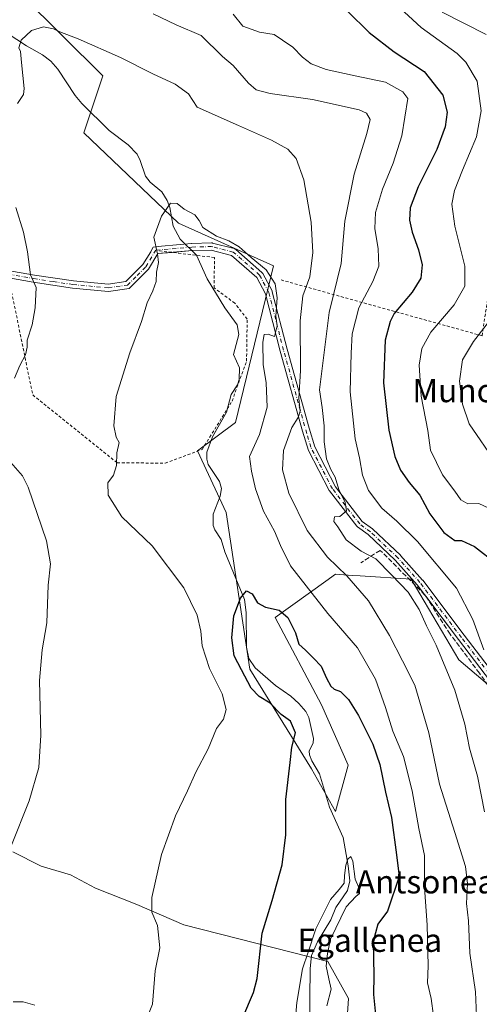
# Model space of a CAD drawing. Units: metres. Extents: x 620156 to 623593, y 4782703 to 4785077.
# Drawn here: x 622555 to 622713, y 4782891 to 4783231 of the extents above; entities that cross this region are included whole.
import ezdxf
from ezdxf.enums import TextEntityAlignment as Align

# ---------------------------------------------------------------- set-up
doc = ezdxf.new("R2010")
doc.units = ezdxf.units.M
doc.header["$MEASUREMENT"] = 0
for name, pattern in [('DGN Style 2', [1.648017, 0.98881, -0.659207]), ('DGN Style 3', [2.307223, 1.648017, -0.659207]), ('DGN Style 4', [2.638475, 1.318413, -0.659207, 0.001648, -0.659207])]:
    doc.linetypes.add(name, pattern=pattern)
for name, color, linetype, lineweight in [('Alambrada', 7, 'DGN Style 2', 0), ('Arbolado forestal CxS', 92, 'Continuous', 0), ('Corriente natural lineal', 142, 'Continuous', 13), ('Curva de nivel maestra', 30, 'Continuous', 30), ('Curva de nivel normal', 30, 'Continuous', 0), ('Muro lineal', 1, 'DGN Style 3', 13), ('Pista no pavimentada eje', 91, 'DGN Style 4', 0), ('Pista pavimentada Cxs', 135, 'Continuous', 0), ('Pista pavimentada eje', 135, 'DGN Style 4', 0), ('Prado CxS', 92, 'Continuous', 0), ('Texto cartográfico', 7, 'Continuous', 0)]:
    doc.layers.add(name, color=color, linetype=linetype, lineweight=lineweight)
doc.styles.add('Style-Arial', font='txt')

# ---------------------------------------------------------------- blocks, each defined once
blk = doc.blocks.new('*U15')
at = {"layer": 'Prado CxS', "color": 92, "linetype": 'Continuous', "lineweight": 0}
blk.add_polyline3d([(622722.1665, 4782996.4887, 293.7317), (622706.1665, 4783010.0275, 291.8141), (622689.8127, 4783037.8271, 291.2481), (622672.1741, 4783038.9291, 286.9801), (622669.4601, 4783039.0989, 286.164), (622665.2025, 4783039.3654, 284.9255), (622663.6479, 4783039.4627, 284.4889), (622660.3467, 4783037.1003, 282.7184), (622642.9185, 4783024.6285, 274.9526), (622658.8841, 4782994.5393, 273.6504), (622668.0951, 4782973.6617, 272.7216), (622663.6479, 4782957.6959, 270.947), (622655.4705, 4782972.4139, 272.2488), (622634.2113, 4783006.7559, 273.9861), (622626.0355, 4783060.7224, 275.1801), (622616.2233, 4783081.9817, 276.9119), (622629.3065, 4783091.7933, 276.0426), (622642.3885, 4783145.7601, 281.3044), (622609.6813, 4783160.4783, 279.696), (622576.9749, 4783191.5487, 282.6658), (622583.5161, 4783211.1733, 283.6701), (622555.7155, 4783238.9735, 286.3166)], dxfattribs=at)
blk = doc.blocks.new('*U21')
at = {"layer": 'Prado CxS', "color": 92, "linetype": 'Continuous', "lineweight": 0}
for points in [[(622555.7155, 4783238.9735, 286.3166), (622583.5161, 4783211.1733, 283.6701), (622576.9749, 4783191.5487, 282.6658), (622609.6813, 4783160.4783, 279.696), (622642.3885, 4783145.7601, 281.3044), (622629.3065, 4783091.7933, 276.0426), (622616.2233, 4783081.9817, 276.9119), (622626.0355, 4783060.7224, 275.1801), (622634.2113, 4783006.7559, 273.9861), (622655.4705, 4782972.4139, 272.2488), (622663.6479, 4782957.6959, 270.947), (622668.0951, 4782973.6617, 272.7216), (622658.8841, 4782994.5393, 273.6504), (622642.9185, 4783024.6285, 274.9526), (622660.3467, 4783037.1003, 282.7184), (622663.6479, 4783039.4627, 284.4889), (622665.2025, 4783039.3654, 284.9255), (622669.4601, 4783039.0989, 286.164), (622672.1741, 4783038.9291, 286.9801), (622689.8127, 4783037.8271, 291.2481), (622706.1665, 4783010.0275, 291.8141), (622722.1665, 4782996.4887, 293.7317)], [(622666.6183, 4782869.541, 271.5563), (622668.1377, 4782893.3345, 271.5772), (622661.0495, 4782905.9917, 269.7297), (622611.4359, 4782918.6481, 279.0057), (622595.2355, 4782925.7357, 280.9383), (622581.0601, 4782931.3045, 282.1842), (622572.4537, 4782935.8615, 282.8123), (622562.3283, 4782938.8981, 283.4884), (622552.6097, 4782943.8851, 285.1866)]]:
    blk.add_polyline3d(points, dxfattribs=at)

msp = doc.modelspace()

# ---------------------------------------------------------------- linework, layer by layer
at = {"layer": 'Alambrada', "color": 7, "linetype": 'DGN Style 2', "lineweight": 0}
for points in [[(622644.9301, 4783140.9001, 291.5005), (622714.1901, 4783121.6701, 310.8258), (622725.7301, 4783198.6201, 309.9907), (622731.5001, 4783220.7501, 315.4196)], [(622551.1601, 4783141.5701, 287.3684), (622559.4201, 4783101.2501, 283.8885), (622588.4601, 4783077.9301, 281.5152), (622605.0501, 4783077.7301, 284.339), (622617.7601, 4783082.4401, 302.9487), (622628.0701, 4783099.1501, 282.9622), (622633.0701, 4783112.9201, 283.2779), (622633.2801, 4783127.4101, 305.1681), (622629.0301, 4783132.8901, 296.4184), (622621.9201, 4783138.1501, 280.7557), (622622.0001, 4783148.6301, 287.0614), (622603.1301, 4783150.9201, 284.7725)]]:
    msp.add_polyline3d(points, dxfattribs=at)
at = {"layer": 'Arbolado forestal CxS', "color": 92, "linetype": 'Continuous', "lineweight": 0}
for points in [[(622552.6097, 4782943.8851, 285.1866), (622562.3283, 4782938.8981, 283.4884), (622572.4537, 4782935.8615, 282.8123), (622581.0601, 4782931.3045, 282.1842), (622595.2355, 4782925.7357, 280.9383), (622611.4359, 4782918.6481, 279.0057), (622661.0495, 4782905.9917, 269.7297), (622668.1377, 4782893.3345, 271.5772), (622666.6183, 4782869.541, 271.5563), (622658.9069, 4782832.6826, 271.7311), (622624.5645, 4782824.5061, 272.9643), (622628.8667, 4782815.8943, 280.5222), (622626.1345, 4782805.5191, 282.5947), (622616.3041, 4782790.2285, 279.953), (622607.5675, 4782774.9377, 278.3204), (622599.3755, 4782760.7409, 277.0006), (622583.6801, 4782768.9037, 268.7145), (622550.9735, 4782780.3517, 264.9607)], [(622628.8667, 4782815.8943, 280.5222), (622624.5645, 4782824.5061, 272.9643), (622658.9069, 4782832.6826, 271.7311), (622666.6183, 4782869.541, 271.5563), (622668.1377, 4782893.3345, 271.5772), (622661.0495, 4782905.9917, 269.7297), (622611.4359, 4782918.6481, 279.0057), (622595.2355, 4782925.7357, 280.9383), (622581.0601, 4782931.3045, 282.1842), (622572.4537, 4782935.8615, 282.8123), (622562.3283, 4782938.8981, 283.4884), (622552.6097, 4782943.8851, 285.1866)]]:
    msp.add_polyline3d(points, dxfattribs=at)
at = {"layer": 'Corriente natural lineal', "color": 142, "linetype": 'Continuous', "lineweight": 13}
msp.add_polyline3d([(622547.471, 4783227.8589, 285.5561), (622557.2483, 4783221.5683, 284.881), (622562.8137, 4783218.4981, 284.5913), (622565.6121, 4783216.2629, 284.4075), (622568.0199, 4783213.5648, 284.125), (622573.9972, 4783204.4749, 283.4356), (622576.3642, 4783201.6763, 283.0881), (622585.7057, 4783192.3889, 282.3895), (622592.2708, 4783187.4442, 281.9864), (622595.3438, 4783184.1835, 281.7879), (622596.4543, 4783182.1051, 281.6377), (622598.2737, 4783176.6323, 281.2728), (622599.9212, 4783174.6295, 281.0809), (622603.8868, 4783171.2753, 280.7921), (622605.6763, 4783168.289, 280.583), (622606.6032, 4783165.8049, 280.2924), (622607.7597, 4783159.4704, 279.566), (622610.2031, 4783154.9937, 279.4021), (622615.7907, 4783149.4386, 279.2085), (622619.5438, 4783141.2439, 279.1566), (622625.6325, 4783131.2305, 278.4945), (622629.8189, 4783125.4532, 277.9082), (622630.4257, 4783122.0871, 277.6899), (622628.5888, 4783115.1873, 277.565), (622630.6203, 4783110.6504, 277.1712), (622630.5735, 4783106.5901, 276.7797), (622629.8911, 4783104.766, 276.675), (622627.7192, 4783101.4676, 276.6877), (622626.2085, 4783095.3423, 276.4134), (622621.3076, 4783086.8282, 276.5152), (622619.3365, 4783081.5385, 276.4563), (622619.3447, 4783079.099, 276.2656), (622619.7947, 4783077.3356, 276.0346), (622623.7375, 4783071.461, 275.501), (622624.3998, 4783068.9759, 275.48), (622623.9848, 4783066.4312, 275.2839), (622621.5311, 4783060.1362, 274.9665), (622621.5254, 4783056.2783, 274.7552), (622622.1189, 4783054.7391, 274.5923), (622624.3293, 4783051.4771, 274.7215), (622625.6043, 4783047.2542, 275.0539), (622632.3702, 4783030.7391, 274.6973), (622632.9588, 4783026.3122, 274.1657), (622633.0467, 4783014.3384, 273.6701), (622633.9032, 4783010.4927, 273.7471), (622636.0424, 4783007.2758, 273.6524), (622643.0395, 4783001.1483, 273.1571), (622648.3077, 4782997.4649, 272.9418), (622651.0525, 4782994.9858, 272.8824), (622653.4462, 4782992.2159, 272.9007), (622654.559, 4782990.111, 272.8648), (622656.1059, 4782982.9408, 272.8819), (622655.9887, 4782981.3862, 272.7994), (622654.6337, 4782978.4657, 272.8683), (622654.761, 4782977.3065, 272.7721), (622655.5812, 4782975.1567, 272.389), (622658.1658, 4782970.7134, 271.578), (622661.5807, 4782959.2445, 271.0937), (622666.3834, 4782948.712, 270.854), (622668.0769, 4782939.0623, 270.7145), (622668.5904, 4782933.8494, 270.3758), (622667.8338, 4782930.5336, 270.0571), (622663.8007, 4782924.6981, 270.0439), (622662.0793, 4782920.4518, 269.8404), (622657.4714, 4782912.8065, 270.0077), (622655.4369, 4782908.1528, 270.3069), (622654.9683, 4782903.6799, 270.0379), (622654.7528, 4782883.0959, 268.9525)], dxfattribs=at)
at = {"layer": 'Curva de nivel maestra', "color": 30, "linetype": 'Continuous', "lineweight": 30, "flags": 128}
for points, elevation in [([(622667.81, 4783233.5601), (622675.32, 4783226.1601), (622683.91, 4783219.5301), (622694.19, 4783212.7601), (622700.64, 4783204.5901), (622702.1, 4783198.7401), (622701.49, 4783193.6801), (622698.6, 4783185.8001), (622692.21, 4783173.0301), (622689.46, 4783165.6901), (622689.14, 4783161.4601), (622690.05, 4783157.3501), (622692.34, 4783151.2901), (622693.56, 4783146.1301), (622693.11, 4783141.4801), (622690.13, 4783136.6601), (622683.96, 4783129.3201), (622682.48, 4783126.6201), (622680.78, 4783120.1201), (622680.24, 4783105.4501), (622682.07, 4783089.1301), (622684.11, 4783080.0301), (622686.14, 4783075.3101), (622689.02, 4783071.1101), (622692.71, 4783066.7801), (622696.16, 4783060.3101), (622700.96, 4783053.8301), (622704.78, 4783051.0701), (622707.1, 4783051.0601), (622711.56, 4783049.0201), (622719.27, 4783043.1201)], 300), ([(622631.75, 4782886.8001), (622635.49, 4782895.3401), (622636.68, 4782900.2201), (622638.42, 4782915.8401), (622641.89, 4782927.0701), (622645.36, 4782939.3201), (622646.56, 4782949.6901), (622646.62, 4782961.9001), (622648.06, 4782974.6601), (622648.69, 4782979.8901), (622649.95, 4782984.8401), (622648.22, 4782988.8501), (622644.98, 4782991.2001), (622641.21, 4782995.0501), (622637.4, 4782997.4001), (622634.63, 4783000.2601), (622631.33, 4783006.5801), (622628.82, 4783011.3301), (622627.98, 4783017.6001), (622628.65, 4783025.1301), (622630.93, 4783031.2801), (622633.04, 4783033.8201), (622634.95, 4783032.7601), (622636.84, 4783029.5901), (622639.64, 4783028.1001), (622644.26, 4783027.1301), (622647.24, 4783024.5801), (622649.95, 4783019.2501), (622651.05, 4783015.3501), (622653.36, 4783013.3301), (622656.11, 4783010.5501), (622658.8, 4783007.7601), (622660.55, 4783003.7001), (622662.11, 4783000.9201), (622663.29, 4782999.9201), (622665.37, 4782999.0901), (622668.19, 4782996.3001), (622671.62, 4782990.8401), (622676.5, 4782980.9501), (622678.97, 4782973.9701), (622680.89, 4782964.3401), (622682.97, 4782955.6301), (622684.66, 4782942.7701), (622685.68, 4782935.3001), (622681.58, 4782923.3601), (622678.31, 4782918.9301), (622676.68, 4782912.9101), (622676.91, 4782901.2401), (622676.84, 4782894.6801), (622677.46, 4782887.7201)], 275)]:
    msp.add_lwpolyline(points, dxfattribs=dict(at, elevation=elevation))
at = {"layer": 'Curva de nivel normal', "color": 30, "linetype": 'Continuous', "lineweight": 0, "flags": 128}
for points, elevation in [([(622718.28, 4783061.44), (622713.1, 4783063.86), (622709.24, 4783063.73), (622706.82, 4783065.1), (622704.81, 4783068.1), (622700.54, 4783073.78), (622696.43, 4783082.28), (622695.54, 4783089.03), (622693.15, 4783100.9), (622692.54, 4783111.54), (622693.44, 4783117.28), (622696.58, 4783122.85), (622704.54, 4783132.32), (622708.26, 4783138.75), (622708.23, 4783145.7), (622704.81, 4783159.38), (622703.82, 4783167.03), (622704.72, 4783171.69), (622707.48, 4783178.7), (622712.22, 4783190.22), (622713.9, 4783199.2), (622712.48, 4783209.45), (622708.62, 4783215.91), (622705.58, 4783218.88), (622693.23, 4783227.86), (622681.56, 4783238.63)], 305), ([(622715.04, 4782957.6), (622712.64, 4782969.92), (622709.86, 4782979.58), (622708.21, 4782987.87), (622704.79, 4782999.5), (622698.39, 4783015.03), (622695, 4783021.75), (622692.48, 4783027.36), (622688.67, 4783033.3), (622683.12, 4783039.2), (622677.58, 4783044.82), (622672.51, 4783047.48), (622667.36, 4783051.33), (622664.48, 4783055.82), (622663.13, 4783057.64), (622663.36, 4783059.22), (622665.22, 4783059.38), (622667.44, 4783061.34), (622667.06, 4783064.2), (622664.82, 4783068.68), (622663.54, 4783072.92), (622662.04, 4783075.6), (622660.57, 4783079.3), (622659.74, 4783085.07), (622659.74, 4783090.6), (622659.05, 4783096.91), (622658.2, 4783103), (622661.55, 4783129.69), (622665.64, 4783146.57), (622666.97, 4783161.2), (622670.15, 4783177.29), (622674.5, 4783191.35), (622675.6, 4783196.24), (622674.36, 4783198.32), (622671.88, 4783199.5), (622655.76, 4783203.07), (622641.24, 4783205.2), (622636.33, 4783206.38), (622633.69, 4783208.65), (622628.43, 4783214.83), (622624.82, 4783217.84), (622617.46, 4783225.1), (622608.78, 4783228.76), (622600.92, 4783232.56)], 290), ([(622628.51, 4783232.49), (622631.78, 4783228.35), (622637.49, 4783226.28), (622642.53, 4783225.52), (622645.5, 4783223.56), (622648.98, 4783221.06), (622652.31, 4783217.7), (622655.32, 4783215.37), (622660.44, 4783213.4), (622670.47, 4783211.19), (622680.96, 4783209.04), (622686.92, 4783205.72), (622688.56, 4783203.37), (622686.5, 4783190.54), (622683.54, 4783181.13), (622679.94, 4783172.12), (622677.51, 4783164.14), (622677.2, 4783158.59), (622678.34, 4783151.66), (622678.67, 4783145.67), (622676.6, 4783140.34), (622671.78, 4783131.33), (622669.4, 4783122.35), (622669.04, 4783115.69), (622668.78, 4783102.36), (622670.52, 4783086.18), (622671.94, 4783079.62), (622673, 4783073.63), (622675.02, 4783068.32), (622679.62, 4783062.25), (622684.77, 4783057.73), (622691.96, 4783050.82), (622705.42, 4783034.71), (622710.97, 4783023.92), (622714.78, 4783013.41)], 295), ([(622715.56, 4783225.52), (622700.38, 4783233.19)], 310), ([(622554.19, 4783201.68), (622556.23, 4783204.78), (622556.47, 4783206.86), (622555.5, 4783215.79), (622555.26, 4783219.57), (622554.58, 4783220.93), (622555.45, 4783223.57), (622559.02, 4783226.9), (622563.08, 4783228.16), (622566.63, 4783227.47), (622568.74, 4783226.39), (622575.03, 4783224.01), (622589.61, 4783217.58), (622600.83, 4783211.96), (622608.48, 4783208.41), (622613.04, 4783205), (622616.09, 4783200.4), (622630.29, 4783194.16), (622641.61, 4783189.08), (622647.31, 4783185.97), (622650.15, 4783182.79), (622652.75, 4783175.36), (622655.36, 4783160.86), (622655.91, 4783150.41), (622654.87, 4783142.01), (622652.44, 4783135.43), (622651.5, 4783126.84), (622651.59, 4783109.73), (622651.1, 4783100.03), (622651.55, 4783095.72), (622650.85, 4783093.48), (622648.69, 4783090.09), (622645.74, 4783082.18), (622645.44, 4783075.43), (622647.64, 4783067.46), (622653.91, 4783054.56), (622660.92, 4783045.41), (622667.58, 4783038.95), (622675.07, 4783030.32), (622682.3, 4783018.32), (622686.74, 4783009.69), (622690.97, 4783001.25), (622695.86, 4782984.88), (622699.53, 4782967.15), (622704.85, 4782950.48), (622708.49, 4782938.78), (622709.21, 4782932.92), (622708.87, 4782926.08), (622709.48, 4782920.02), (622710, 4782908.92), (622711.9, 4782895.61), (622712.35, 4782884.58)], 285), ([(622598.15, 4782885.04), (622600.72, 4782891.33), (622601.57, 4782902.88), (622603.23, 4782910.76), (622602.45, 4782918.5), (622600.45, 4782923.03), (622600.47, 4782928.1), (622603.75, 4782942.92), (622608.61, 4782956.22), (622612.76, 4782964.88), (622615.63, 4782971.32), (622619.84, 4782979.27), (622622.69, 4782986.36), (622625.12, 4782989.56), (622626, 4782992.85), (622624.61, 4782998.23), (622620.26, 4783007.03), (622617.73, 4783014.76), (622617.29, 4783019.88), (622616.1, 4783025.4), (622611.49, 4783034.79), (622600.55, 4783049.22), (622590.07, 4783059.24), (622585.36, 4783066.69), (622585.27, 4783071.03), (622587.23, 4783073.6), (622588.24, 4783076.99), (622588.33, 4783081.27), (622589.23, 4783084.85), (622588.17, 4783086.67), (622587.3, 4783090.6), (622588.2, 4783100.76), (622592.81, 4783115.76), (622596.86, 4783126.62), (622598.84, 4783133.03), (622600.83, 4783137.2), (622601.89, 4783140.39), (622602.08, 4783143.52), (622602.74, 4783146.91), (622602.38, 4783149.85), (622601.13, 4783155.66), (622603.75, 4783162.87), (622606.88, 4783167.4), (622609.12, 4783167.24), (622611.54, 4783165.28), (622615.2, 4783163.34), (622616.69, 4783161.34), (622617.95, 4783158.99), (622622.71, 4783156.01), (622626.95, 4783154.42), (622630.5, 4783152.34), (622634.7, 4783148.67), (622639.83, 4783144.42), (622642.91, 4783139.57), (622643.62, 4783134.69), (622643.19, 4783128.36), (622643.6, 4783125.14), (622642.69, 4783121.42), (622640.47, 4783122.19), (622639.17, 4783122.05), (622638.65, 4783119.43), (622638.75, 4783111.72), (622639.86, 4783105.49), (622640.16, 4783097), (622637.47, 4783087.65), (622634.07, 4783080.03), (622634.81, 4783075.03), (622636.1, 4783068.97), (622638.94, 4783061.22), (622642.67, 4783054.31), (622644.74, 4783049.43), (622648.16, 4783042.35), (622661.02, 4783025.95), (622671.26, 4783014.09), (622677.47, 4783003.36), (622680.95, 4782993.58), (622683.45, 4782985.37), (622687.07, 4782976.68), (622690.09, 4782964.9), (622692.43, 4782951.86), (622694.39, 4782942.56), (622694.3, 4782931.42), (622695.23, 4782918.73), (622695.56, 4782904.5), (622695.33, 4782898.64), (622696.64, 4782893.31), (622697.46, 4782887.35)], 280), ([(622553.13, 4783107.08), (622555.02, 4783111.36), (622556.94, 4783115.12), (622557.49, 4783117.75), (622557.55, 4783120.18), (622559.18, 4783125.48), (622560.31, 4783131.25), (622560.58, 4783138.24), (622558.68, 4783142.69), (622557.6, 4783150.62), (622556.25, 4783157.38), (622553.55, 4783165.89)], 285), ([(622719.07, 4783077.71), (622709.72, 4783091.34), (622707.46, 4783098.08), (622706.35, 4783106.02), (622707.47, 4783113.32), (622711.17, 4783119.73), (622716.73, 4783126.84)], 310), ([(622551.87, 4782945.61), (622558.15, 4782961.35), (622561.53, 4782972.94), (622562.2, 4782984.07), (622561.7, 4783002.85), (622562.64, 4783013.4), (622564.25, 4783022.69), (622564.77, 4783035.69), (622565.55, 4783043.03), (622564.13, 4783050.97), (622557.8, 4783069.47), (622555.9, 4783073.44), (622551.88, 4783077.97)], 285), ([(622648.95, 4782876.02), (622650.36, 4782891.91), (622652.36, 4782903.46), (622654.3, 4782909.26), (622656.92, 4782917.28), (622661.94, 4782927.43), (622664.98, 4782930.87), (622666.65, 4782933.07), (622666.79, 4782935.7), (622667.31, 4782939.24), (622667.9, 4782941.28), (622668.94, 4782942.24), (622669.65, 4782940.64), (622670.44, 4782934.36), (622671.99, 4782930.94), (622671.98, 4782929.44), (622670.75, 4782928.44), (622667.39, 4782924.88), (622661.92, 4782913.68), (622660.96, 4782908.85), (622660.47, 4782904.39), (622661.39, 4782900.02), (622662.17, 4782896.46), (622660.76, 4782890.71)], 270), ([(622552.68, 4782892.14), (622556.08, 4782892.15), (622560.12, 4782891.02)], 280)]:
    msp.add_lwpolyline(points, dxfattribs=dict(at, elevation=elevation))
at = {"layer": 'Muro lineal', "color": 1, "linetype": 'DGN Style 3', "lineweight": 13}
msp.add_polyline3d([(622733.3401, 4782988.2501, 295.5262), (622717.6101, 4782999.1401, 298.6066), (622713.2801, 4783005.3901, 300.6327), (622703.1701, 4783018.8601, 297.8383), (622694.5201, 4783032.3301, 298.6392), (622679.1201, 4783047.7201, 299.6237), (622672.3901, 4783043.3901, 292.2354)], dxfattribs=at)
at = {"layer": 'Pista no pavimentada eje', "color": 91, "linetype": 'DGN Style 4', "lineweight": 0}
msp.add_polyline3d([(622762.1101, 4782973.7501, 295.97), (622755.8295, 4782975.6513, 296.0938), (622752.3001, 4782977.0101, 296.2881), (622739.5901, 4782985.9401, 296.0673), (622719.8989, 4783000.9227, 300.8343), (622707.0665, 4783017.7239, 299.5342), (622692.7791, 4783036.6417, 302.56), (622685.1701, 4783045.1601, 301.1334), (622675.7133, 4783054.1041, 298.232), (622672.0479, 4783056.8015, 294.171)], dxfattribs=at)
at = {"layer": 'Pista pavimentada Cxs', "color": 135, "linetype": 'Continuous', "lineweight": 0, "extrusion": (0.008518, -0.011278, 0.9999), "elevation": -48338.8452, "flags": 128}
msp.add_lwpolyline([(622669.6708, 4782790.89), (622669.1718, 4782791.5505)], dxfattribs=at)
at = {"layer": 'Pista pavimentada Cxs', "color": 135, "linetype": 'Continuous', "lineweight": 0}
for points in [[(622545.4601, 4783145.0901, 287.9732), (622560.0001, 4783142.5801, 285.2122), (622573.4101, 4783140.5501, 283.29), (622585.4402, 4783139.4601, 281.8877), (622591.4501, 4783140.3101, 282.5506), (622597.3601, 4783146.1701, 286.0239), (622600.0464, 4783150.6273, 286.2828), (622600.4989, 4783151.3861, 286.7406), (622600.9537, 4783152.1487, 287.242), (622603.7835, 4783152.5787, 285.7343), (622614.11, 4783153.492, 280.3363), (622614.1911, 4783153.4966, 280.3629), (622621.0174, 4783153.6552, 287.0128), (622621.1878, 4783153.6475, 287.2915), (622621.3556, 4783153.6167, 287.5889), (622628.8167, 4783151.7117, 291.1089), (622629.0019, 4783151.6486, 290.9625), (622629.175, 4783151.5573, 290.8196), (622629.3318, 4783151.4402, 290.6843), (622638.3806, 4783143.5028, 287.9205), (622638.4889, 4783143.3954, 288.0011), (622638.5833, 4783143.2757, 288.0587), (622638.6624, 4783143.1453, 288.0926), (622641.8375, 4783137.1127, 288.7333), (622641.9059, 4783136.958, 288.839), (622641.9423, 4783136.8405, 288.913), (622647.0191, 4783117.0091, 296.4257), (622654.5786, 4783089.8106, 304.3772), (622656.526, 4783083.4222, 294.9893), (622663.6689, 4783069.6165, 300.2626), (622672.9284, 4783057.7056, 295.4887), (622676.4542, 4783055.1109, 299.3783), (622676.5168, 4783055.0617, 299.4757), (622676.5722, 4783055.0122, 299.5634), (622686.029, 4783046.0683, 303.0189), (622686.1024, 4783045.9928, 302.9722), (622693.7113, 4783037.4744, 303.1362), (622693.7367, 4783037.4452, 303.0912), (622693.7766, 4783037.3951, 303.0171), (622708.0617, 4783018.4803, 300.3358), (622720.79, 4783001.8154, 301.5086)], [(622545.4601, 4783145.0901, 287.9732), (622560.0001, 4783142.5801, 285.2122), (622573.4101, 4783140.5501, 283.29), (622585.4402, 4783139.4601, 281.8877), (622591.4501, 4783140.3101, 282.5506), (622597.3601, 4783146.1701, 286.0239), (622600.0464, 4783150.6273, 286.2828), (622600.4989, 4783151.3861, 286.7406), (622600.9537, 4783152.1487, 287.242), (622603.7835, 4783152.5787, 285.7343), (622614.11, 4783153.492, 280.3363), (622614.1911, 4783153.4966, 280.3629), (622621.0174, 4783153.6552, 287.0128), (622621.1878, 4783153.6475, 287.2915), (622621.3556, 4783153.6167, 287.5889), (622628.8167, 4783151.7117, 291.1089), (622629.0019, 4783151.6485, 290.9625), (622629.175, 4783151.5573, 290.8196), (622629.3318, 4783151.4402, 290.6843), (622638.3806, 4783143.5028, 287.9205), (622638.4889, 4783143.3954, 288.0012), (622638.5833, 4783143.2756, 288.0587), (622638.6624, 4783143.1453, 288.0926), (622641.8375, 4783137.1127, 288.7333), (622641.9059, 4783136.958, 288.839), (622641.9423, 4783136.8405, 288.913), (622647.0191, 4783117.0091, 296.4257), (622654.5786, 4783089.8106, 304.3772), (622656.526, 4783083.4222, 294.9893), (622663.6689, 4783069.6165, 300.2626), (622672.9284, 4783057.7056, 295.4887), (622676.4542, 4783055.1109, 299.3783), (622676.5168, 4783055.0617, 299.4757), (622676.5722, 4783055.0122, 299.5634), (622686.029, 4783046.0683, 303.0189), (622686.1024, 4783045.9928, 302.9722), (622693.7113, 4783037.4744, 303.1362), (622693.7367, 4783037.4452, 303.0912), (622693.7766, 4783037.3951, 303.0171), (622708.0617, 4783018.4803, 300.3358), (622720.79, 4783001.8154, 301.5086)], [(622718.9055, 4783000.164, 300.0166), (622706.0711, 4783016.9679, 298.4782), (622691.8127, 4783035.8472, 300.4366), (622684.2729, 4783044.2882, 298.8445), (622674.9104, 4783053.143, 296.7289), (622671.307, 4783055.7947, 293.2091), (622671.1757, 4783055.906, 293.1771), (622671.061, 4783056.0343, 293.1577), (622671.0589, 4783056.037, 293.1575), (622661.6246, 4783068.1729, 297.6143), (622661.529, 4783068.3151, 297.6137), (622661.5013, 4783068.3657, 297.6233), (622654.3704, 4783082.1485, 295.2302), (622652.2817, 4783088.7396, 302.7243), (622644.6037, 4783116.3643, 293.1283), (622639.5568, 4783136.0782, 288.9053), (622636.5579, 4783141.7762, 287.6372), (622627.9084, 4783149.3634, 291.0055), (622620.9035, 4783151.1518, 286.983), (622614.2896, 4783150.9982, 280.0402), (622602.5615, 4783149.9608, 284.2331), (622599.3401, 4783144.6201, 285.4514), (622592.6201, 4783137.9501, 282.733), (622585.5001, 4783136.9401, 281.9593), (622573.1101, 4783138.0601, 283.4325), (622559.6001, 4783140.1101, 285.3853), (622551.1601, 4783141.5701, 287.3684)], [(622607.4626, 4783150.3943, 281.1254), (622602.5615, 4783149.9608, 284.2331), (622599.3401, 4783144.6201, 285.4514), (622592.6201, 4783137.9501, 282.733), (622585.5001, 4783136.9401, 281.9593), (622573.1101, 4783138.0601, 283.4325), (622559.6001, 4783140.1101, 285.3853), (622551.1601, 4783141.5701, 287.3684)], [(622694.3117, 4783032.5383, 298.5986), (622691.8127, 4783035.8472, 300.4366), (622684.2729, 4783044.2882, 298.8445), (622674.9104, 4783053.143, 296.7289), (622671.307, 4783055.7947, 293.2091), (622671.1757, 4783055.906, 293.177), (622671.061, 4783056.0343, 293.1577), (622671.0589, 4783056.037, 293.1575), (622661.6246, 4783068.1729, 297.6143), (622661.529, 4783068.3151, 297.6137), (622661.5013, 4783068.3657, 297.6233), (622654.3704, 4783082.1485, 295.2302), (622652.2817, 4783088.7396, 302.7243), (622644.6037, 4783116.3643, 293.1283), (622639.5568, 4783136.0782, 288.9053), (622636.5579, 4783141.7762, 287.6372), (622627.9084, 4783149.3634, 291.0055), (622620.9035, 4783151.1518, 286.983), (622614.2896, 4783150.9982, 280.0402), (622607.4626, 4783150.3943, 281.1254)], [(622760.3354, 4782972.9813, 295.8783), (622756.7255, 4782974.074, 295.9664), (622755.4673, 4782974.4549, 296.1637), (622755.3912, 4782974.4807, 296.1744), (622751.851, 4782975.8436, 296.6107), (622751.6752, 4782975.9276, 296.6427), (622751.5815, 4782975.9873, 296.6544), (622738.8715, 4782984.9173, 295.9984), (622738.8333, 4782984.9453, 295.9954), (622719.142, 4782999.9279, 299.9077), (622719.0159, 4783000.038, 299.9514), (622718.9055, 4783000.164, 300.0166), (622706.0711, 4783016.9679, 298.4782), (622694.8106, 4783031.8778, 298.5869)]]:
    msp.add_polyline3d(points, dxfattribs=at)
at = {"layer": 'Pista pavimentada eje', "color": 135, "linetype": 'DGN Style 4', "lineweight": 0}
for points in [[(622488.5001, 4783170.4801, 295.282), (622491.0501, 4783169.1251, 294.5441), (622493.2601, 4783167.6801, 294.6561), (622497.6001, 4783166.2901, 298.7479), (622501.8701, 4783164.9201, 299.4444), (622516.9951, 4783158.9851, 299.0952), (622525.7701, 4783149.7401, 291.5893), (622527.2501, 4783148.2951, 290.2659), (622528.9501, 4783146.6301, 289.9478), (622531.4001, 4783145.8301, 289.6999), (622533.4451, 4783145.1551, 289.4729), (622545.2851, 4783143.8551, 288.2605), (622548.3101, 4783143.3301, 288.0712), (622559.8001, 4783141.3451, 285.2997), (622566.5051, 4783140.3301, 284.275), (622573.2601, 4783139.3051, 283.3622), (622585.4701, 4783138.2001, 281.9519), (622592.0351, 4783139.1301, 282.6109), (622595.3951, 4783142.4651, 286.0918), (622598.3501, 4783145.3951, 285.89), (622601.8201, 4783151.1501, 285.8564)], [(622672.0479, 4783056.8015, 294.171), (622662.6115, 4783068.9401, 299.7318), (622655.1803, 4783083.3031, 295.5231), (622653.7901, 4783087.9801, 302.5992), (622645.8113, 4783116.6867, 294.8091), (622640.7313, 4783136.5305, 288.795), (622637.5563, 4783142.5631, 286.6881), (622628.5075, 4783150.5005, 290.9906), (622621.0463, 4783152.4055, 288.019), (622614.2201, 4783152.2469, 280.1227), (622601.8201, 4783151.1501, 285.8564)]]:
    msp.add_polyline3d(points, dxfattribs=at)
at = {"layer": 'Prado CxS', "color": 92, "linetype": 'Continuous', "lineweight": 0}
for points in [[(622555.7155, 4783238.9735, 286.3166), (622583.5161, 4783211.1733, 283.6701), (622576.9749, 4783191.5487, 282.6658), (622609.6813, 4783160.4783, 279.696), (622642.3885, 4783145.7601, 281.3044), (622629.3065, 4783091.7933, 276.0426), (622616.2233, 4783081.9817, 276.9119), (622626.0355, 4783060.7224, 275.1801), (622634.2113, 4783006.7559, 273.9861), (622655.4705, 4782972.4139, 272.2488), (622663.6479, 4782957.6959, 270.947), (622668.0951, 4782973.6617, 272.7216), (622658.8841, 4782994.5393, 273.6504), (622642.9185, 4783024.6285, 274.9526), (622660.3467, 4783037.1003, 282.7184), (622663.6479, 4783039.4627, 284.4889), (622665.2025, 4783039.3654, 284.9255), (622669.4601, 4783039.0989, 286.164), (622672.1741, 4783038.9291, 286.9801), (622689.8127, 4783037.8271, 291.2481), (622706.1665, 4783010.0275, 291.8141), (622722.1665, 4782996.4887, 293.7317)], [(622628.8667, 4782815.8943, 280.5222), (622624.5645, 4782824.5061, 272.9643), (622658.9069, 4782832.6826, 271.7311), (622666.6183, 4782869.541, 271.5563), (622668.1377, 4782893.3345, 271.5772), (622661.0495, 4782905.9917, 269.7297), (622611.4359, 4782918.6481, 279.0057), (622595.2355, 4782925.7357, 280.9383), (622581.0601, 4782931.3045, 282.1842), (622572.4537, 4782935.8615, 282.8123), (622562.3283, 4782938.8981, 283.4884), (622552.6097, 4782943.8851, 285.1866)]]:
    msp.add_polyline3d(points, dxfattribs=at)

# ---------------------------------------------------------------- block references
for name in ['*U21', '*U15']:
    msp.add_blockref(name, (0, 0), dxfattribs=at)

# ---------------------------------------------------------------- texts
at = {"layer": 'Texto cartográfico', "color": 7, "linetype": 'Continuous', "lineweight": 0, "style": 'Style-Arial'}
for s, p in [('Muno', (622704.5337, 4783102.7602)), ('Antsonea', (622694.6978, 4782933.5102)), ('Egallenea', (622675.5049, 4782913.3601))]:
    msp.add_text(s, height=8, dxfattribs=at).set_placement(p, align=Align.MIDDLE_CENTER)

doc.saveas('drawing.dxf')
